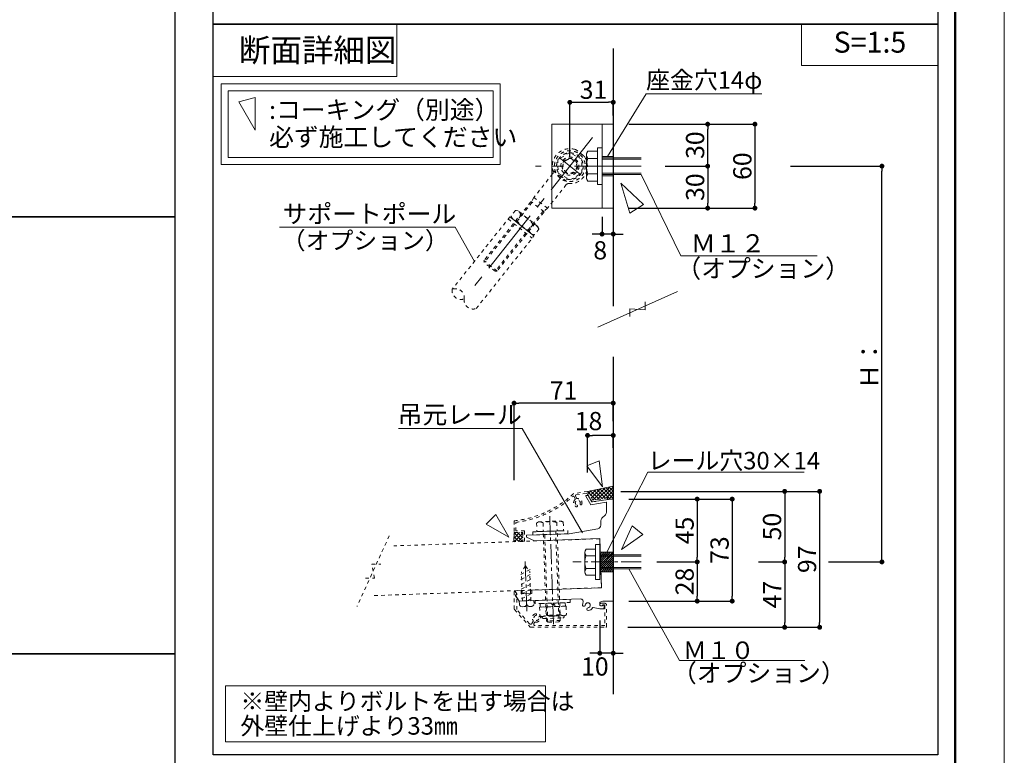
# Model space of a CAD drawing. Units: inches. Extents: x 0 to 8400, y 0 to 48919.
# Drawn here: x 5586 to 8400, y 38379 to 40482 of the extents above; entities that cross this region are included whole.
import ezdxf
from ezdxf.enums import TextEntityAlignment as Align

# ---------------------------------------------------------------- set-up
doc = ezdxf.new("R2010")
doc.units = ezdxf.units.IN
doc.header["$MEASUREMENT"] = 0
for name, pattern in [('CENTER2', [28.575, 19.05, -3.175, 3.175, -3.175]), ('DASHED2', [2, 1, -1]), ('HIDDEN', [9.525, 6.35, -3.175])]:
    doc.linetypes.add(name, pattern=pattern)
doc.layers.get('DEFPOINTS').update_dxf_attribs({"lineweight": 9})
for name, color, linetype, lineweight in [('ハッチ', 8, 'Continuous', 9), ('ボルト・ビス', 8, 'Continuous', 13), ('ポール', 7, 'Continuous', 13), ('吊元レール', 7, 'Continuous', 13), ('寸法線', 8, 'Continuous', 13), ('引出線', 8, 'Continuous', 9), ('文字', 7, 'Continuous', 18), ('本体パネル', 7, 'Continuous', 13), ('枠', 7, 'Continuous', 20), ('ﾚｲﾔｰ1', 7, 'Continuous', 18), ('ﾚｲﾔｰ2', 7, 'Continuous', 18), ('ﾚｲﾔｰ4', 6, 'Continuous', 9)]:
    doc.layers.add(name, color=color, linetype=linetype, lineweight=lineweight)
doc.styles.add('スタイル4', font='simplex.shx', dxfattribs={"bigfont": 'extfont2.shx'})
doc.dimstyles.new('A-DS1', dxfattribs={"dimtxt": 2.6, "dimasz": 1, "dimexe": 0, "dimexo": 0, "dimgap": 1, "dimtad": 1, "dimdec": 1, "dimdsep": 46, "dimtxsty": 'スタイル4', "dimblk": 'DOT', "dimcen": 0.09, "dimclrd": 256, "dimclre": 256, "dimclrt": 256, "dimadec": 1, "dimazin": 0, "dimtfac": 1, "dimtdec": 1, "dimtofl": 0, "dimtmove": 2, "dimatfit": 2, "dimldrblk": 'DOT', "dimfxl": 0, "dimtolj": 1, "dimtzin": 0, "dimarcsym": 0})
pattern_1 = [(45, (-15957.058, 33597.652), (-5.3033009, 5.3033009), []), (135, (-15957.058, 33597.652), (-5.3033009, -5.3033009), [])]

# ---------------------------------------------------------------- blocks, each defined once
blk = doc.blocks.new('_Dot')
at = {"color": 0, "linetype": 'ByBlock', "lineweight": -2}
blk.add_line((-0.5, 0), (-1, 0), dxfattribs=at)
at = {"color": 0, "linetype": 'ByBlock', "lineweight": 0, "const_width": 0.5}
blk.add_lwpolyline([(-0.25, 0, 1), (0.25, 0, 1)], format="xyb", close=True, dxfattribs=at)
blk = doc.blocks.new('*D1336')
at = {"layer": 'DEFPOINTS', "color": 0, "linetype": 'Continuous', "ltscale": 5}
for p in [(7282.2, 40245.4), (7282.2, 40182.9), (7158.2, 40062.9)]:
    blk.add_point(p, dxfattribs=at)
at = {"layer": '寸法線', "linetype": 'Continuous', "lineweight": -2, "ltscale": 5}
for p, q in [((7158.2, 40087.9), (7158.2, 40245.4)), ((7172.2, 40245.4), (7268.2, 40245.4)), ((7282.2, 40207.9), (7282.2, 40245.4))]:
    blk.add_line(p, q, dxfattribs=at)
at = {"layer": '寸法線', "linetype": 'Continuous', "lineweight": -2, "ltscale": 5, "xscale": 14, "yscale": 14, "zscale": 14, "rotation": 180}
blk.add_blockref('_Dot', (7158.2, 40245.4), dxfattribs=at)
at = {"layer": '寸法線', "linetype": 'Continuous', "lineweight": -2, "ltscale": 5, "xscale": 14, "yscale": 14, "zscale": 14}
blk.add_blockref('_Dot', (7282.2, 40245.4), dxfattribs=at)
at = {"layer": '寸法線', "linetype": 'Continuous', "ltscale": 5, "insert": (7225.8, 40281.4), "char_height": 52, "attachment_point": 5, "style": 'スタイル4'}
blk.add_mtext('\\A1;31', dxfattribs=at)
blk = doc.blocks.new('*D1337')
at = {"layer": 'DEFPOINTS', "color": 0, "linetype": 'Continuous', "ltscale": 5}
for p in [(7405.2, 40062.9), (7382.2, 39942.9), (7552.2, 39942.9)]:
    blk.add_point(p, dxfattribs=at)
at = {"layer": '寸法線', "linetype": 'Continuous', "lineweight": -2, "ltscale": 5}
for p, q in [((7430.2, 40062.9), (7552.2, 40062.9)), ((7552.2, 40048.9), (7552.2, 39956.9)), ((7407.2, 39942.9), (7552.2, 39942.9))]:
    blk.add_line(p, q, dxfattribs=at)
at = {"layer": '寸法線', "linetype": 'Continuous', "lineweight": -2, "ltscale": 5, "xscale": 14, "yscale": 14, "zscale": 14}
for p, rotation in [((7552.2, 40062.9), 90), ((7552.2, 39942.9), 270)]:
    blk.add_blockref('_Dot', p, dxfattribs=dict(at, rotation=rotation))
at = {"layer": '寸法線', "linetype": 'Continuous', "ltscale": 5, "insert": (7516.2, 40002.9), "char_height": 52, "attachment_point": 5, "rotation": 90, "style": 'スタイル4'}
blk.add_mtext('\\A1;30', dxfattribs=at)
blk = doc.blocks.new('*D1338')
at = {"layer": 'DEFPOINTS', "color": 0, "linetype": 'Continuous', "ltscale": 5}
for p in [(7302.2, 40182.9), (7302.2, 39942.9), (7687.2, 39942.9)]:
    blk.add_point(p, dxfattribs=at)
at = {"layer": '寸法線', "linetype": 'Continuous', "lineweight": -2, "ltscale": 5}
for p, q in [((7327.2, 40182.9), (7687.2, 40182.9)), ((7687.2, 40168.9), (7687.2, 39956.9)), ((7327.2, 39942.9), (7687.2, 39942.9))]:
    blk.add_line(p, q, dxfattribs=at)
at = {"layer": '寸法線', "linetype": 'Continuous', "lineweight": -2, "ltscale": 5, "xscale": 14, "yscale": 14, "zscale": 14}
for p, rotation in [((7687.2, 40182.9), 90), ((7687.2, 39942.9), 270)]:
    blk.add_blockref('_Dot', p, dxfattribs=dict(at, rotation=rotation))
at = {"layer": '寸法線', "linetype": 'Continuous', "ltscale": 5, "insert": (7651.2, 40062.9), "char_height": 52, "attachment_point": 5, "rotation": 90, "style": 'スタイル4'}
blk.add_mtext('\\A1;60', dxfattribs=at)
blk = doc.blocks.new('*D1339')
at = {"layer": 'DEFPOINTS', "color": 0, "linetype": 'Continuous', "ltscale": 5}
for p in [(7335.6, 40182.9), (7552.2, 40182.9), (7405.2, 40062.9)]:
    blk.add_point(p, dxfattribs=at)
at = {"layer": '寸法線', "linetype": 'Continuous', "lineweight": -2, "ltscale": 5}
for p, q in [((7360.6, 40182.9), (7552.2, 40182.9)), ((7552.2, 40076.9), (7552.2, 40168.9)), ((7430.2, 40062.9), (7552.2, 40062.9))]:
    blk.add_line(p, q, dxfattribs=at)
at = {"layer": '寸法線', "linetype": 'Continuous', "lineweight": -2, "ltscale": 5, "xscale": 14, "yscale": 14, "zscale": 14}
for p, rotation in [((7552.2, 40182.9), 90), ((7552.2, 40062.9), 270)]:
    blk.add_blockref('_Dot', p, dxfattribs=dict(at, rotation=rotation))
at = {"layer": '寸法線', "linetype": 'Continuous', "ltscale": 5, "insert": (7516.2, 40122.9), "char_height": 52, "attachment_point": 5, "rotation": 90, "style": 'スタイル4'}
blk.add_mtext('\\A1;30', dxfattribs=at)
blk = doc.blocks.new('*D1340')
at = {"layer": 'DEFPOINTS', "color": 0, "linetype": 'Continuous', "ltscale": 5}
for p in [(7763.7, 40062.9), (8050.2, 40062.9), (7872.2, 38931.6)]:
    blk.add_point(p, dxfattribs=at)
at = {"layer": '寸法線', "linetype": 'Continuous', "lineweight": -2, "ltscale": 5}
for p, q in [((7788.7, 40062.9), (8050.2, 40062.9)), ((8050.2, 38945.6), (8050.2, 40048.9)), ((7897.2, 38931.6), (8050.2, 38931.6))]:
    blk.add_line(p, q, dxfattribs=at)
at = {"layer": '寸法線', "linetype": 'Continuous', "lineweight": -2, "ltscale": 5, "xscale": 14, "yscale": 14, "zscale": 14}
for p, rotation in [((8050.2, 40062.9), 90), ((8050.2, 38931.6), 270)]:
    blk.add_blockref('_Dot', p, dxfattribs=dict(at, rotation=rotation))
at = {"layer": '寸法線', "linetype": 'Continuous', "ltscale": 5, "insert": (8014.2, 39497.2), "char_height": 52, "attachment_point": 5, "rotation": 90, "style": 'スタイル4'}
blk.add_mtext('\\A1;Ｈ：', dxfattribs=at)
blk = doc.blocks.new('*D1341')
at = {"layer": 'DEFPOINTS', "color": 0, "linetype": 'Continuous', "ltscale": 5}
for p in [(7278.8, 39133.3), (7672.2, 38931.6), (7772.2, 38931.6)]:
    blk.add_point(p, dxfattribs=at)
at = {"layer": '寸法線', "linetype": 'Continuous', "lineweight": -2, "ltscale": 5}
for p, q in [((7303.8, 39133.3), (7772.2, 39133.3)), ((7772.2, 39119.3), (7772.2, 38945.6)), ((7697.2, 38931.6), (7772.2, 38931.6))]:
    blk.add_line(p, q, dxfattribs=at)
at = {"layer": '寸法線', "linetype": 'Continuous', "lineweight": -2, "ltscale": 5, "xscale": 14, "yscale": 14, "zscale": 14}
for p, rotation in [((7772.2, 39133.3), 90), ((7772.2, 38931.6), 270)]:
    blk.add_blockref('_Dot', p, dxfattribs=dict(at, rotation=rotation))
at = {"layer": '寸法線', "linetype": 'Continuous', "ltscale": 5, "insert": (7736.2, 39032.5), "char_height": 52, "attachment_point": 5, "rotation": 90, "style": 'スタイル4'}
blk.add_mtext('\\A1;50', dxfattribs=at)
blk = doc.blocks.new('*D1342')
at = {"layer": 'DEFPOINTS', "color": 0, "linetype": 'Continuous', "ltscale": 5}
for p in [(7672.2, 38931.6), (7299.2, 38744.8), (7772.2, 38744.8)]:
    blk.add_point(p, dxfattribs=at)
at = {"layer": '寸法線', "linetype": 'Continuous', "lineweight": -2, "ltscale": 5}
for p, q in [((7697.2, 38931.6), (7772.2, 38931.6)), ((7772.2, 38917.6), (7772.2, 38758.8)), ((7324.2, 38744.8), (7772.2, 38744.8))]:
    blk.add_line(p, q, dxfattribs=at)
at = {"layer": '寸法線', "linetype": 'Continuous', "lineweight": -2, "ltscale": 5, "xscale": 14, "yscale": 14, "zscale": 14}
for p, rotation in [((7772.2, 38931.6), 90), ((7772.2, 38744.8), 270)]:
    blk.add_blockref('_Dot', p, dxfattribs=dict(at, rotation=rotation))
at = {"layer": '寸法線', "linetype": 'Continuous', "ltscale": 5, "insert": (7736.2, 38838.2), "char_height": 52, "attachment_point": 5, "rotation": 90, "style": 'スタイル4'}
blk.add_mtext('\\A1;47', dxfattribs=at)
blk = doc.blocks.new('*D1343')
at = {"layer": 'DEFPOINTS', "color": 0, "linetype": 'Continuous', "ltscale": 5}
for p in [(6998.6, 39385.5), (7282.2, 39308.9), (6998.6, 39140.1)]:
    blk.add_point(p, dxfattribs=at)
at = {"layer": '寸法線', "linetype": 'Continuous', "lineweight": -2, "ltscale": 5}
for p, q in [((6998.6, 39165.1), (6998.6, 39385.5)), ((7268.2, 39385.5), (7012.6, 39385.5)), ((7282.2, 39333.9), (7282.2, 39385.5))]:
    blk.add_line(p, q, dxfattribs=at)
at = {"layer": '寸法線', "linetype": 'Continuous', "lineweight": -2, "ltscale": 5, "xscale": 14, "yscale": 14, "zscale": 14, "rotation": 180}
blk.add_blockref('_Dot', (6998.6, 39385.5), dxfattribs=at)
at = {"layer": '寸法線', "linetype": 'Continuous', "lineweight": -2, "ltscale": 5, "xscale": 14, "yscale": 14, "zscale": 14}
blk.add_blockref('_Dot', (7282.2, 39385.5), dxfattribs=at)
at = {"layer": '寸法線', "linetype": 'Continuous', "ltscale": 5, "insert": (7140.4, 39421.5), "char_height": 52, "attachment_point": 5, "style": 'スタイル4'}
blk.add_mtext('\\A1;71', dxfattribs=at)
blk = doc.blocks.new('*D1344')
at = {"layer": 'DEFPOINTS', "color": 0, "linetype": 'Continuous', "ltscale": 5}
for p in [(7208.8, 39293.2), (7282.2, 39233), (7208.8, 39162.3)]:
    blk.add_point(p, dxfattribs=at)
at = {"layer": '寸法線', "linetype": 'Continuous', "lineweight": -2, "ltscale": 5}
for p, q in [((7208.8, 39187.3), (7208.8, 39293.2)), ((7268.2, 39293.2), (7222.8, 39293.2)), ((7282.2, 39258), (7282.2, 39293.2))]:
    blk.add_line(p, q, dxfattribs=at)
at = {"layer": '寸法線', "linetype": 'Continuous', "lineweight": -2, "ltscale": 5, "xscale": 14, "yscale": 14, "zscale": 14, "rotation": 180}
blk.add_blockref('_Dot', (7208.8, 39293.2), dxfattribs=at)
at = {"layer": '寸法線', "linetype": 'Continuous', "lineweight": -2, "ltscale": 5, "xscale": 14, "yscale": 14, "zscale": 14}
blk.add_blockref('_Dot', (7282.2, 39293.2), dxfattribs=at)
at = {"layer": '寸法線', "linetype": 'Continuous', "ltscale": 5, "insert": (7211.7, 39334.2), "char_height": 52, "attachment_point": 5, "style": 'スタイル4'}
blk.add_mtext('\\A1;18', dxfattribs=at)
blk = doc.blocks.new('*D1345')
at = {"layer": 'DEFPOINTS', "color": 0, "linetype": 'Continuous', "ltscale": 5}
for p in [(7302.2, 39111.2), (7302.2, 38819.6), (7622.2, 38819.6)]:
    blk.add_point(p, dxfattribs=at)
at = {"layer": '寸法線', "linetype": 'Continuous', "lineweight": -2, "ltscale": 5}
for p, q in [((7327.2, 39111.2), (7622.2, 39111.2)), ((7622.2, 39097.2), (7622.2, 38833.6)), ((7327.2, 38819.6), (7622.2, 38819.6))]:
    blk.add_line(p, q, dxfattribs=at)
at = {"layer": '寸法線', "linetype": 'Continuous', "lineweight": -2, "ltscale": 5, "xscale": 14, "yscale": 14, "zscale": 14}
for p, rotation in [((7622.2, 39111.2), 90), ((7622.2, 38819.6), 270)]:
    blk.add_blockref('_Dot', p, dxfattribs=dict(at, rotation=rotation))
at = {"layer": '寸法線', "linetype": 'Continuous', "ltscale": 5, "insert": (7586.2, 38965.4), "char_height": 52, "attachment_point": 5, "rotation": 90, "style": 'スタイル4'}
blk.add_mtext('\\A1;73', dxfattribs=at)
blk = doc.blocks.new('*D1346')
at = {"layer": 'DEFPOINTS', "color": 0, "linetype": 'Continuous', "ltscale": 5}
for p in [(7519.5, 39133.3), (7545.7, 38744.8), (7872.2, 38744.8)]:
    blk.add_point(p, dxfattribs=at)
at = {"layer": '寸法線', "linetype": 'Continuous', "lineweight": -2, "ltscale": 5}
for p, q in [((7544.5, 39133.3), (7872.2, 39133.3)), ((7872.2, 39119.3), (7872.2, 38758.8)), ((7570.7, 38744.8), (7872.2, 38744.8))]:
    blk.add_line(p, q, dxfattribs=at)
at = {"layer": '寸法線', "linetype": 'Continuous', "lineweight": -2, "ltscale": 5, "xscale": 14, "yscale": 14, "zscale": 14}
for p, rotation in [((7872.2, 39133.3), 90), ((7872.2, 38744.8), 270)]:
    blk.add_blockref('_Dot', p, dxfattribs=dict(at, rotation=rotation))
at = {"layer": '寸法線', "linetype": 'Continuous', "ltscale": 5, "insert": (7836.2, 38939.1), "char_height": 52, "attachment_point": 5, "rotation": 90, "style": 'スタイル4'}
blk.add_mtext('\\A1;97', dxfattribs=at)
blk = doc.blocks.new('*D1671')
at = {"layer": 'DEFPOINTS', "color": 0, "linetype": 'Continuous', "ltscale": 5}
for p in [(7282.2, 38931.6), (7243.7, 38789.4), (7243.7, 38670.7)]:
    blk.add_point(p, dxfattribs=at)
at = {"layer": '寸法線', "linetype": 'Continuous', "lineweight": -2, "ltscale": 5}
for p, q in [((7282.2, 38906.6), (7282.2, 38670.7)), ((7243.7, 38764.4), (7243.7, 38670.7)), ((7229.7, 38670.7), (7215.7, 38670.7)), ((7282.2, 38670.7), (7243.7, 38670.7)), ((7296.2, 38670.7), (7310.2, 38670.7))]:
    blk.add_line(p, q, dxfattribs=at)
at = {"layer": '寸法線', "linetype": 'Continuous', "lineweight": -2, "ltscale": 5, "xscale": 14, "yscale": 14, "zscale": 14}
blk.add_blockref('_Dot', (7243.7, 38670.7), dxfattribs=at)
at = {"layer": '寸法線', "linetype": 'Continuous', "lineweight": -2, "ltscale": 5, "xscale": 14, "yscale": 14, "zscale": 14, "rotation": 180}
blk.add_blockref('_Dot', (7282.2, 38670.7), dxfattribs=at)
at = {"layer": '寸法線', "linetype": 'Continuous', "ltscale": 5, "insert": (7229.7, 38632.7), "char_height": 52, "attachment_point": 5, "style": 'スタイル4'}
blk.add_mtext('\\A1;10', dxfattribs=at)
blk = doc.blocks.new('*D1347')
at = {"layer": 'DEFPOINTS', "color": 0, "linetype": 'Continuous', "ltscale": 5}
for p in [(7327.2, 39111.2), (7382.2, 38931.6), (7522.2, 38931.6)]:
    blk.add_point(p, dxfattribs=at)
at = {"layer": '寸法線', "linetype": 'Continuous', "lineweight": -2, "ltscale": 5}
for p, q in [((7352.2, 39111.2), (7522.2, 39111.2)), ((7522.2, 39097.2), (7522.2, 38945.6)), ((7407.2, 38931.6), (7522.2, 38931.6))]:
    blk.add_line(p, q, dxfattribs=at)
at = {"layer": '寸法線', "linetype": 'Continuous', "lineweight": -2, "ltscale": 5, "xscale": 14, "yscale": 14, "zscale": 14}
for p, rotation in [((7522.2, 39111.2), 90), ((7522.2, 38931.6), 270)]:
    blk.add_blockref('_Dot', p, dxfattribs=dict(at, rotation=rotation))
at = {"layer": '寸法線', "linetype": 'Continuous', "ltscale": 5, "insert": (7486.2, 39021.4), "char_height": 52, "attachment_point": 5, "rotation": 90, "style": 'スタイル4'}
blk.add_mtext('\\A1;45', dxfattribs=at)
blk = doc.blocks.new('*D1348')
at = {"layer": 'DEFPOINTS', "color": 0, "linetype": 'Continuous', "ltscale": 5}
for p in [(7382.2, 38931.6), (7327.2, 38819.6), (7522.2, 38819.6)]:
    blk.add_point(p, dxfattribs=at)
at = {"layer": '寸法線', "linetype": 'Continuous', "lineweight": -2, "ltscale": 5}
for p, q in [((7407.2, 38931.6), (7522.2, 38931.6)), ((7522.2, 38917.6), (7522.2, 38833.6)), ((7352.2, 38819.6), (7522.2, 38819.6))]:
    blk.add_line(p, q, dxfattribs=at)
at = {"layer": '寸法線', "linetype": 'Continuous', "lineweight": -2, "ltscale": 5, "xscale": 14, "yscale": 14, "zscale": 14}
for p, rotation in [((7522.2, 38931.6), 90), ((7522.2, 38819.6), 270)]:
    blk.add_blockref('_Dot', p, dxfattribs=dict(at, rotation=rotation))
at = {"layer": '寸法線', "linetype": 'Continuous', "ltscale": 5, "insert": (7486.2, 38875.6), "char_height": 52, "attachment_point": 5, "rotation": 90, "style": 'スタイル4'}
blk.add_mtext('\\A1;28', dxfattribs=at)
blk = doc.blocks.new('*D1349')
at = {"layer": 'DEFPOINTS', "color": 0, "linetype": 'Continuous', "ltscale": 5}
for p in [(7250.2, 39942.9), (7282.2, 39942.9), (7250.2, 39868.7)]:
    blk.add_point(p, dxfattribs=at)
at = {"layer": '寸法線', "linetype": 'Continuous', "lineweight": -2, "ltscale": 5}
for p, q in [((7250.2, 39917.9), (7250.2, 39868.7)), ((7282.2, 39917.9), (7282.2, 39868.7)), ((7236.2, 39868.7), (7222.2, 39868.7)), ((7282.2, 39868.7), (7250.2, 39868.7)), ((7296.2, 39868.7), (7310.2, 39868.7))]:
    blk.add_line(p, q, dxfattribs=at)
at = {"layer": '寸法線', "linetype": 'Continuous', "lineweight": -2, "ltscale": 5, "xscale": 14, "yscale": 14, "zscale": 14}
blk.add_blockref('_Dot', (7250.2, 39868.7), dxfattribs=at)
at = {"layer": '寸法線', "linetype": 'Continuous', "lineweight": -2, "ltscale": 5, "xscale": 14, "yscale": 14, "zscale": 14, "rotation": 180}
blk.add_blockref('_Dot', (7282.2, 39868.7), dxfattribs=at)
at = {"layer": '寸法線', "linetype": 'Continuous', "ltscale": 5, "insert": (7245, 39822.4), "char_height": 52, "attachment_point": 5, "style": 'スタイル4'}
blk.add_mtext('\\A1;8', dxfattribs=at)

msp = doc.modelspace()

# ---------------------------------------------------------------- hatches: boundary and pattern name
at = {"layer": 'ハッチ', "lineweight": 0}
h = msp.add_hatch(dxfattribs=at)
h.set_pattern_fill('ANSI37', color=9, scale=60, style=0)
h.set_pattern_definition(pattern_1)
h.paths.add_polyline_path([(7208.78, 39133.27), (7223.88, 39108.13), (7266.24, 39114.83), (7266.24, 39109.97), (7274.24, 39111.24), (7282.24, 39111.24), (7282.24, 39147.67)])
h = msp.add_hatch(dxfattribs=at)
h.set_pattern_fill('ANSI37', color=9, scale=60, style=0)
h.set_pattern_definition(pattern_1)
h.paths.add_polyline_path([(6997.66, 38989.36), (6998.64, 39015.24), (7023.84, 39015.24), (7023.84, 38990.27)])
at = {"layer": 'ハッチ'}
h = msp.add_hatch(dxfattribs=at)
h.set_pattern_fill('ANSI31', color=256, scale=33.333333, style=0)
h.set_pattern_definition([(45, (-27723.832, 37872.684), (-2.94627825, 2.94627825), [])])
h.paths.add_polyline_path([(7245.08, 38959.64), (7247.03, 38903.64), (7282.24, 38903.64), (7282.24, 38959.64)])
edge = h.paths.add_edge_path(flags=17)
edge.add_line((7282.24, 38959.64), (7245.08, 38959.64))

# ---------------------------------------------------------------- linework, layer by layer
at = {"layer": 'DEFPOINTS', "color": 1}
msp.add_lwpolyline([(0, 36839.44), (8400, 36839.44), (8400, 42779.44), (0, 42779.44)], close=True, dxfattribs=at)
at = {"layer": 'ハッチ', "color": 9, "lineweight": 5}
for p, q in [((7208.78, 39133.27), (7282.24, 39147.67)), ((6998.64, 39015.24), (6997.66, 38989.36))]:
    msp.add_line(p, q, dxfattribs=at)
at = {"layer": 'ハッチ'}
msp.add_lwpolyline([(7245.08, 38959.64), (7247.03, 38903.64), (7282.24, 38903.64), (7282.24, 38959.64), (7245.08, 38959.64)], dxfattribs=at)
at = {"layer": 'ボルト・ビス', "linetype": 'Continuous'}
for p, q in [((7209.4, 40105.86), (7205.44, 40099)), ((7209.4, 40105.86), (7237.44, 40105.86)), ((7237.44, 40019.86), (7237.44, 40105.86)), ((7205.44, 40026.71), (7205.44, 40099)), ((7209.4, 40084.36), (7237.44, 40084.36)), ((7362.24, 40086.86), (7250.24, 40086.86)), ((7362.24, 40082.86), (7250.24, 40082.86)), ((7209.4, 40019.86), (7205.44, 40026.71)), ((7209.4, 40041.36), (7237.44, 40041.36)), ((7362.24, 40042.86), (7250.24, 40042.86)), ((7362.24, 40038.86), (7250.24, 40038.86)), ((7209.4, 40019.86), (7237.44, 40019.86))]:
    msp.add_line(p, q, dxfattribs=at)
at = {"layer": 'ボルト・ビス', "color": 6, "linetype": 'HIDDEN', "lineweight": 5, "ltscale": 0.25}
msp.add_line((7282.24, 40090.86), (7250.24, 40090.86), dxfattribs=at)
at = {"layer": 'ボルト・ビス', "color": 3, "linetype": 'HIDDEN', "lineweight": 0, "ltscale": 0.25}
for p, q in [((7282.23, 40090.86), (7250.24, 40090.86)), ((7282.24, 40034.86), (7250.24, 40034.86))]:
    msp.add_line(p, q, dxfattribs=at)
at = {"layer": 'ボルト・ビス', "linetype": 'DASHED2', "lineweight": 9, "ltscale": 10}
for p, q in [((7063.14, 39042.46), (7068.12, 39046.25)), ((7063.14, 39042.46), (7063.99, 39018.09)), ((7068.12, 39046.25), (7134.08, 39048.55)), ((7081.6, 39043.1), (7082.46, 39018.73)), ((7120.84, 39044.47), (7121.69, 39020.1)), ((7139.31, 39045.12), (7134.08, 39048.55)), ((7139.31, 39045.12), (7140.16, 39020.74)), ((7063.99, 39018.09), (7140.16, 39020.74)), ((7090.97, 38762.92), (7082.04, 39018.72)), ((7095.1, 38759.06), (7086.03, 39018.85)), ((7117.72, 39019.96), (7127.09, 38760.18)), ((7130.95, 38764.32), (7122.01, 39020.11)), ((7017.99, 38895.2), (7045.49, 38910.03)), ((7018.47, 38881.35), (7045.97, 38896.18)), ((7031.12, 38920.29), (7019.73, 38902.56)), ((7022.62, 38819.93), (7019.73, 38902.56)), ((7031.12, 38920.29), (7043.72, 38903.4)), ((7046.6, 38820.77), (7043.72, 38903.4)), ((7018.95, 38867.5), (7046.45, 38882.33)), ((7019.44, 38853.66), (7046.94, 38868.48)), ((7019.92, 38839.81), (7047.42, 38854.63)), ((7020.4, 38825.96), (7047.9, 38840.79)), ((7055.6, 38821.08), (7013.62, 38819.62)), ((7013.91, 38811.22), (7013.62, 38819.62)), ((7036.04, 38820.4), (7048.39, 38826.94)), ((7055.83, 38814.52), (7055.6, 38821.08)), ((7055.89, 38812.69), (7055.7, 38818)), ((7071.18, 38812.42), (7147.34, 38815.08)), ((7103.94, 38813.56), (7114.28, 38803.92)), ((7109.26, 38813.75), (7119.6, 38804.1)), ((7022.19, 38803.5), (7048.17, 38804.41)), ((7147.58, 38805.08), (7071.63, 38802.43)), ((7147.58, 38805.08), (7071.63, 38802.43)), ((7071.63, 38802.43), (7072.45, 38778.96)), ((7090.62, 38803.09), (7091.44, 38779.62)), ((7129.41, 38780.95), (7128.6, 38804.42)), ((7147.58, 38805.08), (7148.4, 38781.61)), ((7078.58, 38775.7), (7142.52, 38777.93)), ((7079.33, 38775.73), (7079.43, 38772.95)), ((7083.02, 38769.61), (7138.51, 38771.54)), ((7130.43, 38780.47), (7090.45, 38779.07)), ((7130.94, 38764.32), (7090.97, 38762.92)), ((7090.97, 38762.92), (7095.1, 38759.06)), ((7127.09, 38760.18), (7095.1, 38759.06)), ((7127.09, 38760.18), (7130.95, 38764.32)), ((7141.76, 38777.91), (7141.86, 38775.13))]:
    msp.add_line(p, q, dxfattribs=at)
at = {"layer": 'ボルト・ビス', "linetype": 'Continuous', "ltscale": 5}
for p, q in [((7201.11, 38903.31), (7201.11, 38958.51)), ((7231.51, 38967.71), (7204.71, 38967.71)), ((7231.51, 38894.84), (7231.51, 38968.44)), ((7231.51, 38894.84), (7231.51, 38968.44)), ((7231.51, 38949.31), (7204.71, 38949.31)), ((7231.51, 38912.51), (7204.71, 38912.51)), ((7204.71, 38894.11), (7231.51, 38894.11))]:
    msp.add_line(p, q, dxfattribs=at)
at = {"layer": 'ボルト・ビス', "linetype": 'Continuous', "ltscale": 20}
for p, q in [((7362.24, 38951.64), (7244.31, 38951.64)), ((7362.24, 38947.64), (7244.31, 38947.64)), ((7362.24, 38915.64), (7244.31, 38915.64)), ((7362.24, 38911.64), (7244.31, 38911.64))]:
    msp.add_line(p, q, dxfattribs=at)
at = {"layer": 'ボルト・ビス', "linetype": 'Continuous'}
msp.add_lwpolyline([(7237.44, 40010.86), (7250.24, 40010.86), (7250.24, 40114.86), (7237.44, 40114.86)], close=True, dxfattribs=at)
at = {"layer": 'ボルト・ビス', "linetype": 'DASHED2', "lineweight": 9, "ltscale": 10}
for points in [[(7052.43, 39008.48), (7052.11, 39017.67), (7152.04, 39021.16), (7152.37, 39011.97)], [(7059.29, 38812), (7058.97, 38821.2), (7158.91, 38824.69), (7159.23, 38815.49)], [(7073.28, 38812.49), (7073.63, 38802.5), (7145.58, 38805.01), (7145.24, 38815.01)]]:
    msp.add_lwpolyline(points, close=True, dxfattribs=at)
at = {"layer": 'ボルト・ビス', "ltscale": 5}
msp.add_lwpolyline([(7231.51, 38981.64), (7244.31, 38981.64), (7244.31, 38881.64), (7231.51, 38881.64)], close=True, dxfattribs=at)
at = {"layer": 'ボルト・ビス', "linetype": 'Continuous'}
for centre, radius, start, end in [((7224.63, 40095.11), 18.65, 144.793, 215.207), ((7275.46, 40062.86), 69.47, 161.971, 198.029), ((7224.63, 40030.61), 18.65, 144.793, 215.207)]:
    msp.add_arc(centre, radius, start, end, dxfattribs=at)
at = {"layer": 'ボルト・ビス', "linetype": 'DASHED2', "lineweight": 9, "ltscale": 10}
for centre, radius, start, end in [((7072.79, 39030.69), 15.22, 54.62409, 129.36273), ((7103.33, 38983.51), 63.43, 73.971, 110.029), ((7130.5, 39032.7), 15.22, 54.63727, 129.37591), ((7021.91, 38811.5), 8, 182, 272), ((7026.91, 38811.67), 8, 272, 2), ((7042.9, 38812.23), 8, 182, 272), ((7047.89, 38812.41), 8, 272, 2), ((7078.33, 38782.64), 6.94, 211.99782, 272), ((7077.67, 38801.73), 26.05, 272, 301.91381), ((7082.9, 38773.08), 3.47, 182, 271.99931), ((7108.67, 38830.54), 53.75, 251.30003, 292.7), ((7141.61, 38803.97), 26.05, 242.08627, 272), ((7138.39, 38775.01), 3.47, 271.99931, 2), ((7142.28, 38784.87), 6.94, 272, 332.00222)]:
    msp.add_arc(centre, radius, start, end, dxfattribs=at)
at = {"layer": 'ボルト・ビス', "linetype": 'Continuous', "ltscale": 5}
for centre, radius, start, end in [((7214.71, 38958.51), 13.6, 137.3, 222.7), ((7249.91, 38930.91), 48.8, 157.9, 202.1), ((7214.71, 38903.31), 13.6, 137.3, 222.7)]:
    msp.add_arc(centre, radius, start, end, dxfattribs=at)
at = {"layer": 'ポール', "color": 2, "linetype": 'Continuous', "lineweight": 20}
for p, q in [((7106.24, 40182.86), (7106.24, 39942.86)), ((7282.24, 40182.86), (7106.24, 40182.86)), ((7250.24, 40182.86), (7250.24, 39942.86)), ((7282.24, 40182.86), (7282.24, 39942.86)), ((7282.24, 39942.86), (7106.24, 39942.86))]:
    msp.add_line(p, q, dxfattribs=at)
at = {"layer": 'ポール', "color": 251, "linetype": 'CENTER2', "lineweight": 5, "ltscale": 10}
for p, q in [((7223.14, 40144.4), (6871.65, 39702.77)), ((7189.12, 40038.28), (7127.35, 40087.44))]:
    msp.add_line(p, q, dxfattribs=at)
at = {"layer": 'ポール', "color": 8, "linetype": 'DASHED2', "lineweight": 9, "ltscale": 10}
for p, q in [((7196.56, 40093.71), (7179.7, 40107.12)), ((7109.86, 40050.24), (7156.8, 40012.88)), ((7109.05, 40040.88), (7055.39, 39973.46)), ((7147.85, 40009.99), (7094.2, 39942.57)), ((7055.39, 39973.46), (7048.6, 39960.97)), ((7094.2, 39942.57), (7055.39, 39973.46)), ((7046.26, 39960.7), (6912.79, 39793)), ((7050.43, 39959.51), (6913.43, 39787.38)), ((7048.6, 39960.97), (7046.26, 39960.7)), ((7083.55, 39933.15), (7048.6, 39960.97)), ((7094.2, 39942.57), (7083.55, 39933.15)), ((7081.72, 39934.6), (6944.72, 39762.47)), ((7083.81, 39930.81), (6950.34, 39763.11)), ((7083.55, 39933.15), (7083.81, 39930.81)), ((6950.34, 39763.11), (6912.79, 39793)), ((6913.43, 39787.38), (6912.79, 39793)), ((6944.72, 39762.47), (6913.43, 39787.38)), ((6944.72, 39762.47), (6950.34, 39763.11))]:
    msp.add_line(p, q, dxfattribs=at)
at = {"layer": 'ポール', "color": 7, "linetype": 'DASHED2', "lineweight": 9, "ltscale": 10}
for p, q in [((7157.81, 40102.11), (7124.03, 40082.12)), ((7124.03, 40082.12), (7124.45, 40042.86)), ((7192.03, 40082.86), (7157.81, 40102.11)), ((7192.45, 40043.6), (7192.03, 40082.86)), ((7124.45, 40042.86), (7158.66, 40023.6)), ((7158.66, 40023.6), (7192.45, 40043.6)), ((6986.81, 39918.12), (6821.89, 39710.91)), ((6981.83, 39911.86), (7050.68, 39857.06)), ((6986.81, 39918.12), (7055.67, 39863.32)), ((6890.75, 39656.11), (7055.67, 39863.32))]:
    msp.add_line(p, q, dxfattribs=at)
at = {"layer": 'ポール', "linetype": 'DASHED2', "lineweight": 9, "ltscale": 10}
for p, q in [((7002.56, 39936.31), (6990.06, 39920.6)), ((7002.56, 39936.31), (7010.39, 39935.14)), ((6990.06, 39920.6), (6992.96, 39913.23)), ((7049.52, 39868.22), (6992.96, 39913.23)), ((7019.39, 39922.92), (7006.88, 39907.21)), ((7066.96, 39890.12), (7010.39, 39935.14)), ((7053.03, 39896.15), (7040.53, 39880.43)), ((7069.85, 39882.76), (7057.35, 39867.05)), ((7069.85, 39882.76), (7066.96, 39890.12)), ((7057.35, 39867.05), (7049.52, 39868.22))]:
    msp.add_line(p, q, dxfattribs=at)
at = {"layer": 'ポール', "color": 7, "linetype": 'DASHED2', "lineweight": 9, "ltscale": 10}
for radius in [44, 22, 20]:
    msp.add_circle((7158.24, 40062.86), radius, dxfattribs=at)
at = {"layer": 'ポール', "color": 8, "linetype": 'DASHED2', "lineweight": 9, "ltscale": 10}
for radius in [38, 26]:
    msp.add_circle((7158.24, 40062.86), radius, dxfattribs=at)
for centre, radius, start, end in [((7158.24, 40062.86), 50, 72.52401, 197.04632), ((7167.25, 40091.48), 20, 51.48454, 72.52401), ((7158.24, 40062.86), 50, 265.92275, 30.44507), ((7184.1, 40078.06), 20, 30.44507, 51.48454), ((7102.79, 40045.86), 8, 321.48454, 17.04632), ((7154.11, 40005.01), 8, 85.92275, 141.48454)]:
    msp.add_arc(centre, radius, start, end, dxfattribs=at)
at = {"layer": 'ポール', "linetype": 'DASHED2', "lineweight": 9, "ltscale": 10}
for centre, radius, start, end in [((6999.39, 39915.06), 21.49, 21.4752, 81.50473), ((7010.06, 39928.46), 21.49, 201.46434, 261.49387), ((6995.07, 39857.85), 69.47, 33.45554, 69.51354), ((7064.84, 39945.51), 69.47, 213.45554, 249.51354), ((7060.52, 39888.3), 21.49, 201.4752, 261.50473), ((7049.85, 39874.89), 21.49, 21.46434, 81.49387)]:
    msp.add_arc(centre, radius, start, end, dxfattribs=at)
at = {"layer": 'ポール', "color": 7, "linetype": 'DASHED2', "lineweight": 9, "ltscale": 10}
for centre, start, end in [((6847.18, 39707.36), 172.01308, 290.95599), ((6831.03, 39687.05), 352.01309, 110.95598), ((6881.61, 39679.96), 172.01309, 290.95598)]:
    msp.add_arc(centre, 25.54, start, end, dxfattribs=at)
at = {"layer": '吊元レール'}
for p, q in [((7282.24, 38959.64), (7245.08, 38959.64)), ((7282.24, 38903.64), (7247.03, 38903.64))]:
    msp.add_line(p, q, dxfattribs=at)
at = {"layer": '吊元レール', "color": 4, "lineweight": 20}
msp.add_lwpolyline([(7210.18, 38800.48, 2.1000877), (7202.28, 38808.38, -1), (7194.32, 38809.21, -0.0867105), (7195.75, 38814.24, 0.5643212), (7188.26, 38825.71), (7110.16, 38822.99), (7108.92, 38824.14), (7107.76, 38822.9), (7035.81, 38820.39), (7034.57, 38821.55), (7033.41, 38820.31), (7013.56, 38819.61), (7003.33, 38834.27, -0.4142136), (7003.83, 38837.05), (7006.12, 38838.66, 0.4142136), (7006.42, 38840.33), (7001.65, 38847.16, -0.5943395), (7002.6, 38849.05), (7018.78, 38849.61), (7019.1, 38840.42), (7049.48, 38841.48), (7049.16, 38850.67), (7248.64, 38857.64), (7246.1, 38930.4), (7247.25, 38931.64), (7246.01, 38932.79), (7243.71, 38998.75), (7057.44, 38992.25), (7034.24, 39002.64), (7034.24, 39007.84), (7101.28, 39010.18), (7102.44, 39009.02), (7103.68, 39010.27), (7156.24, 39012.1), (7238.37, 39026.58, 0.3639702), (7246.64, 39036.43), (7246.64, 39049.35, -0.2054165), (7249.75, 39056.6), (7259.93, 39066.28, 0.2054165), (7263.04, 39073.53), (7263.04, 39100.77, 0.4610063), (7261.65, 39101.96), (7218.62, 39095.14), (7204.03, 39119.42, -0.5831828), (7205.06, 39121.24), (7210.4, 39121.24), (7221.44, 39102.88), (7274.24, 39111.24), (7282.24, 39111.24), (7282.24, 38819.64), (7252.24, 38819.64), (7243.84, 38816.42), (7243.84, 38809.64, 0.4142136), (7247.84, 38805.64, 0.2134218), (7252.31, 38807.64), (7254.24, 38807.64, -0.4663077), (7256.21, 38805.29), (7254.86, 38797.64), (7244.24, 38797.64), (7224.93, 38801.39, 0.3272663), (7222.79, 38800.38, -0.2472956), (7211.01, 38792.52, -1)], format="xyb", close=True, dxfattribs=at)
at = {"layer": '引出線', "linetype": 'Continuous', "ltscale": 5}
for p, q in [((7376.54, 40269.95), (7706.54, 40269.95)), ((7194.29, 39015.2), (7022.13, 39313.4))]:
    msp.add_line(p, q, dxfattribs=at)
at = {"layer": '引出線', "ltscale": 10}
for p, q in [((7475.3, 39806.57), (7362.24, 40038.86)), ((7475.3, 39806.57), (7864.77, 39806.57)), ((7471.21, 38650.12), (7327.23, 38911.64)), ((7471.21, 38650.12), (7829.76, 38650.12))]:
    msp.add_line(p, q, dxfattribs=at)
at = {"layer": '引出線', "linetype": 'Continuous', "ltscale": 10}
for p, q in [((6830.49, 39888.44), (6328.19, 39888.44)), ((7022.13, 39313.4), (6668.27, 39313.4)), ((7827.76, 39188.38), (7380.97, 39188.38))]:
    msp.add_line(p, q, dxfattribs=at)
at = {"layer": '引出線', "linetype": 'Continuous', "ltscale": 5}
for points in [[(7266.24, 40090.86), (7376.54, 40269.95)], [(7263.66, 38959.64), (7380.97, 39188.38)]]:
    msp.add_lwpolyline(points, dxfattribs=at)
at = {"layer": '引出線', "linetype": 'Continuous', "ltscale": 10}
msp.add_lwpolyline([(6885.33, 39790.62), (6830.49, 39888.44)], dxfattribs=at)
at = {"layer": '文字', "ltscale": 5}
for points in [[(6138.5, 40468.76), (6663.5, 40468.76), (6663.5, 40318.76), (6138.5, 40318.76)], [(6161.35, 40298.14), (6958.78, 40298.14), (6958.78, 40067.91), (6161.35, 40067.91)]]:
    msp.add_lwpolyline(points, close=True, dxfattribs=at)
at = {"layer": '文字'}
for points in [[(7820.31, 40350.86), (8210, 40350.86), (8210, 40468.76), (7820.31, 40468.76)], [(6174.21, 38577.32), (7088.14, 38577.32), (7088.14, 38417.3), (6174.21, 38417.3)]]:
    msp.add_lwpolyline(points, close=True, dxfattribs=at)
at = {"layer": '文字', "color": 6, "lineweight": 5, "ltscale": 5}
msp.add_lwpolyline([(6181.35, 40278.14), (6938.78, 40278.14), (6938.78, 40087.91), (6181.35, 40087.91)], close=True, dxfattribs=at)
at = {"layer": '文字', "color": 3}
for points in [[(6258.3, 40258.79), (6211.64, 40246.29), (6258.3, 40165.46)], [(7329.26, 39928.42), (7368.71, 39952.83), (7303.45, 40014.22)], [(7242.24, 39220.48), (7206.35, 39206.13), (7251.07, 39146.34)], [(6946.77, 39066.82), (6919.29, 39039.65), (6983.74, 39001.95)], [(7336.47, 39034.8), (7366.47, 39010.42), (7305.98, 38966.65)]]:
    msp.add_lwpolyline(points, close=True, dxfattribs=at)
at = {"layer": '本体パネル', "linetype": 'DASHED2', "ltscale": 10}
for p, q in [((6641.94, 39006.24), (6549.81, 38804.33)), ((7243.74, 38997.95), (6654.77, 38977.39)), ((6592.03, 38925.43), (6618.11, 38925.43)), ((6599.73, 38885.14), (6592.03, 38925.43)), ((6573.64, 38885.14), (6599.73, 38885.14)), ((7248.62, 38858.04), (6589.82, 38835.03))]:
    msp.add_line(p, q, dxfattribs=at)
at = {"layer": '本体パネル'}
for p in [(7243.73, 38997.95), (7243.74, 38997.95)]:
    msp.add_line(p, (7248.62, 38858.04), dxfattribs=at)
at = {"layer": '枠', "lineweight": 50}
msp.add_lwpolyline([(300, 36979.44), (8260, 36979.44), (8260, 42639.44), (300, 42639.44)], close=True, dxfattribs=at)
at = {"layer": '枠', "lineweight": 30}
for points in [[(404.5, 41168.44), (404.5, 39918.44), (6030.5, 39918.44), (6030.5, 41168.44), (404.5, 41168.44)], [(404.5, 39918.44), (404.5, 38668.44), (6030.5, 38668.44), (6030.5, 39918.44), (404.5, 39918.44)], [(404.5, 38668.44), (404.5, 37418.44), (6030.5, 37418.44), (6030.5, 38668.44), (404.5, 38668.44)]]:
    msp.add_lwpolyline(points, dxfattribs=at)
for points in [[(6138.5, 41149.72), (8210, 41149.72), (8210, 40468.76), (6138.5, 40468.76)], [(6138.5, 40468.76), (8210, 40468.76), (8210, 38380.57), (6138.5, 38380.57)]]:
    msp.add_lwpolyline(points, close=True, dxfattribs=at)
at = {"layer": 'ﾚｲﾔｰ1', "color": 3, "linetype": 'Continuous', "lineweight": 30}
for p, q in [((7282.24, 40399.54), (7282.24, 39663.09)), ((7282.24, 39518.03), (7282.24, 38553.79))]:
    msp.add_line(p, q, dxfattribs=at)
at = {"layer": 'ﾚｲﾔｰ1', "color": 3, "linetype": 'Continuous', "lineweight": 13, "ltscale": 5}
for p, q in [((7465.42, 39704.56), (7238.14, 39602.98)), ((7329.78, 39655.11), (7329.78, 39632.77)), ((7329.78, 39655.11), (7373.78, 39652.43)), ((7373.78, 39674.77), (7373.78, 39652.43))]:
    msp.add_line(p, q, dxfattribs=at)
at = {"layer": 'ﾚｲﾔｰ2', "linetype": 'DASHED2', "lineweight": 9, "ltscale": 10}
for points in [[(7168.64, 39126.91, -0.1626166), (6998.64, 39048.84), (6998.64, 39015.24), (7023.84, 39015.24), (7023.84, 38990.27), (7028.64, 38990.44), (7028.64, 39020.04), (7003.44, 39020.04), (7003.44, 39044.56, 0.1531371), (7166.91, 39118.83, -0.5031861), (7170.06, 39118.18), (7173.16, 39111.55, -0.3233878), (7172.72, 39109.25, 0.5612013), (7176.95, 39089.2, 1), (7178.55, 39093.73, -2.445695), (7187.69, 39097.99, 1), (7192.19, 39096.31, 0.5612013), (7179.55, 39112.43, -0.3233878), (7177.51, 39113.57), (7174.34, 39120.37, -0.4985816), (7175.84, 39123.19), (7206.33, 39128.02), (7220.74, 39104.03, 0.3057307), (7222.77, 39103.09), (7266.24, 39109.97), (7266.24, 39114.83), (7246.62, 39111.73), (7245.63, 39110.35), (7244.25, 39111.35), (7223.88, 39108.13), (7208.78, 39133.27)], [(7052.83, 38765.03, -0.2982166), (7052.84, 38760.65), (7049.33, 38755.24, -0.4934833), (7043, 38754.74), (7006.64, 38795.21), (7006.64, 38829.24), (7003.21, 38835.03, -0.3760992), (7003.5, 38836.58), (7006.18, 38838.7, 0.3912296), (7006.44, 38840.31), (7001.64, 38847.51, 0.742056), (6999.44, 38846.84), (6999.44, 38796.81, 0.1850579), (6999.95, 38795.47), (7044.84, 38745.5, 0.2128406), (7046.33, 38744.84), (7261.04, 38744.84, 0.4142136), (7263.04, 38746.84), (7263.04, 38807.64, 0.4142136), (7257.04, 38813.64), (7247.84, 38813.64, 2.107491), (7251.76, 38808.84), (7256.24, 38808.84, -0.4142136), (7258.24, 38806.84), (7258.24, 38749.64), (7058.78, 38749.64, -0.5949375), (7055.43, 38755.82), (7056.87, 38758.04, -0.2982166), (7060.88, 38759.8, 0.5313978), (7074.56, 38774.24, 1), (7069.87, 38773.2, -2.445695), (7061.41, 38778.7, 1), (7060.45, 38783.4, 0.5313978)]]:
    msp.add_lwpolyline(points, format="xyb", close=True, dxfattribs=at)
at = {"layer": 'ﾚｲﾔｰ4', "linetype": 'CENTER2', "lineweight": 5, "ltscale": 10}
msp.add_line((7362.24, 40062.86), (7059.8, 40062.86), dxfattribs=at)
at = {"layer": 'ﾚｲﾔｰ4', "linetype": 'CENTER2', "lineweight": 5, "ltscale": 3}
for p, q in [((7111.35, 38753.79), (7100.56, 39062.69)), ((7035.65, 38790.46), (7030.54, 38936.85)), ((7362.24, 38931.64), (7167.14, 38931.64))]:
    msp.add_line(p, q, dxfattribs=at)

# ---------------------------------------------------------------- texts
at = {"layer": '文字', "style": 'スタイル4'}
msp.add_text('S=1:5', height=60, dxfattribs=at).set_placement((8016.01, 40409.51), align=Align.MIDDLE)
at = {"layer": '文字', "ltscale": 5, "style": 'スタイル4'}
for s, height, p in [('断面詳細図', 66, (6212.26, 40394.52)), (':コーキング（別途）', 52, (6298.49, 40223.94)), ('必ず施工してください', 52, (6298.49, 40146.09))]:
    msp.add_text(s, height=height, dxfattribs=at).set_placement(p, align=Align.MIDDLE_LEFT)
at = {"layer": '文字', "color": 7, "style": 'スタイル4'}
msp.add_text('座金穴14φ', height=50, dxfattribs=at).set_placement((7542.37, 40302.74), align=Align.MIDDLE)
at = {"layer": '文字', "ltscale": 5, "style": 'スタイル4'}
for s, height, p in [('サポートポール', 52, (6336.89, 39900.44)), ('Ｍ１２', 52, (7504.04, 39816.27)), ('（オプション）', 52, (7462.45, 39744.48)), ('吊元レール', 52, (6665.98, 39326.67)), ('レール穴30×14', 50, (7380.8, 39196.22)), ('Ｍ１０', 50, (7481.11, 38654.1)), ('（オプション）', 52, (7450.09, 38588.04))]:
    msp.add_text(s, height=height, dxfattribs=at).set_placement(p)
at = {"layer": '文字', "ltscale": 10, "style": 'スタイル4'}
msp.add_text('（オプション）', height=50, dxfattribs=at).set_placement((6334.63, 39825.47))
at = {"layer": '文字', "style": 'スタイル4'}
for s, p in [('※壁内よりボルトを出す場合は', (6216.42, 38508.36)), ('外壁仕上げより33㎜', (6216.42, 38437.77))]:
    msp.add_text(s, height=50, dxfattribs=at).set_placement(p)

# ---------------------------------------------------------------- dimensions: what is measured, and where the dimension line sits
at = {"layer": '寸法線', "linetype": 'Continuous', "ltscale": 5}
for base, p1, p2, override, picture, middle in [((7282.24, 40245.43), (7158.24, 40062.86), (7282.24, 40182.86), {"dimtxt": 52, "dimasz": 14, "dimexo": 25, "dimgap": 10, "dimdec": 0, "dimlfac": 0.25, "dimtofl": 1, "dimtmove": 0, "dimatfit": 3}, '*D1336', (7225.76, 40245.43)), ((7250.24, 39868.65), (7282.24, 39942.86), (7250.24, 39942.86), {"dimtxt": 52, "dimasz": 14, "dimexo": 25, "dimgap": 10, "dimdec": 0, "dimlfac": 0.25, "dimtofl": 1, "dimtmove": 2, "dimatfit": 3}, '*D1349', (7244.99, 39822.44)), ((7208.78, 39293.23), (7282.24, 39232.99), (7208.78, 39162.29), {"dimtxt": 52, "dimasz": 14, "dimexo": 25, "dimgap": 10, "dimdec": 0, "dimlfac": 0.25, "dimtofl": 1, "dimtmove": 2, "dimatfit": 3}, '*D1344', (7211.74, 39334.23)), ((7243.74, 38670.68), (7282.24, 38931.64), (7243.74, 38789.4), {"dimtxt": 52, "dimasz": 14, "dimexo": 25, "dimgap": 10, "dimdec": 0, "dimlfac": 0.25, "dimtofl": 1, "dimtmove": 2, "dimatfit": 3}, '*D1671', (7229.67, 38632.68))]:
    dim = msp.add_linear_dim(base=base, p1=p1, p2=p2, dimstyle='A-DS1', override=override, dxfattribs=at)
    dim.commit()
    dim.dimension.update_dxf_attribs({"geometry": picture, "text_midpoint": middle, "dimtype": 160})
for base, p1, p2, picture, middle in [((7687.24, 39942.86), (7302.24, 40182.86), (7302.24, 39942.86), '*D1338', (7651.24, 40062.86)), ((7552.24, 39942.86), (7405.17, 40062.86), (7382.24, 39942.86), '*D1337', (7516.24, 40002.86)), ((7772.24, 38931.64), (7278.78, 39133.27), (7672.24, 38931.64), '*D1341', (7736.24, 39032.45)), ((7872.24, 38744.84), (7519.53, 39133.27), (7545.66, 38744.84), '*D1346', (7836.24, 38939.06)), ((7622.24, 38819.64), (7302.24, 39111.24), (7302.24, 38819.64), '*D1345', (7586.24, 38965.44)), ((7522.24, 38931.64), (7327.24, 39111.24), (7382.24, 38931.64), '*D1347', (7486.24, 39021.44)), ((7772.24, 38744.84), (7672.24, 38931.64), (7299.2, 38744.84), '*D1342', (7736.24, 38838.24)), ((7522.24, 38819.64), (7382.24, 38931.64), (7327.24, 38819.64), '*D1348', (7486.24, 38875.64))]:
    dim = msp.add_linear_dim(base=base, p1=p1, p2=p2, angle=90, dimstyle='A-DS1', override={"dimtxt": 52, "dimasz": 14, "dimexo": 25, "dimgap": 10, "dimdec": 0, "dimlfac": 0.25, "dimtofl": 1, "dimtmove": 0, "dimatfit": 3}, dxfattribs=at)
    dim.commit()
    dim.dimension.update_dxf_attribs({"geometry": picture, "text_midpoint": middle})
dim = msp.add_linear_dim(base=(7552.24, 40182.86), p1=(7405.17, 40062.86), p2=(7335.57, 40182.86), angle=270, dimstyle='A-DS1', override={"dimtxt": 52, "dimasz": 14, "dimexo": 25, "dimgap": 10, "dimdec": 0, "dimlfac": 0.25, "dimtofl": 1, "dimtmove": 0, "dimatfit": 3}, dxfattribs=at)
dim.commit()
dim.dimension.update_dxf_attribs({"geometry": '*D1339', "text_midpoint": (7552.24, 40122.86), "dimtype": 160})
dim = msp.add_linear_dim(base=(8050.17, 40062.86), p1=(7872.24, 38931.64), p2=(7763.67, 40062.86), angle=90, text='Ｈ：', dimstyle='A-DS1', override={"dimtxt": 52, "dimasz": 14, "dimexo": 25, "dimgap": 10, "dimdec": 0, "dimlfac": 0.25, "dimtofl": 1, "dimtmove": 0, "dimatfit": 3}, dxfattribs=at)
dim.commit()
dim.dimension.update_dxf_attribs({"geometry": '*D1340', "text_midpoint": (8014.17, 39497.25)})
dim = msp.add_linear_dim(base=(6998.64, 39385.46), p1=(7282.24, 39308.89), p2=(6998.64, 39140.12), dimstyle='A-DS1', override={"dimtxt": 52, "dimasz": 14, "dimexo": 25, "dimgap": 10, "dimdec": 0, "dimlfac": 0.25, "dimtofl": 1, "dimtmove": 0, "dimatfit": 3}, dxfattribs=at)
dim.commit()
dim.dimension.update_dxf_attribs({"geometry": '*D1343', "text_midpoint": (7140.44, 39421.46)})

doc.saveas('drawing.dxf')
